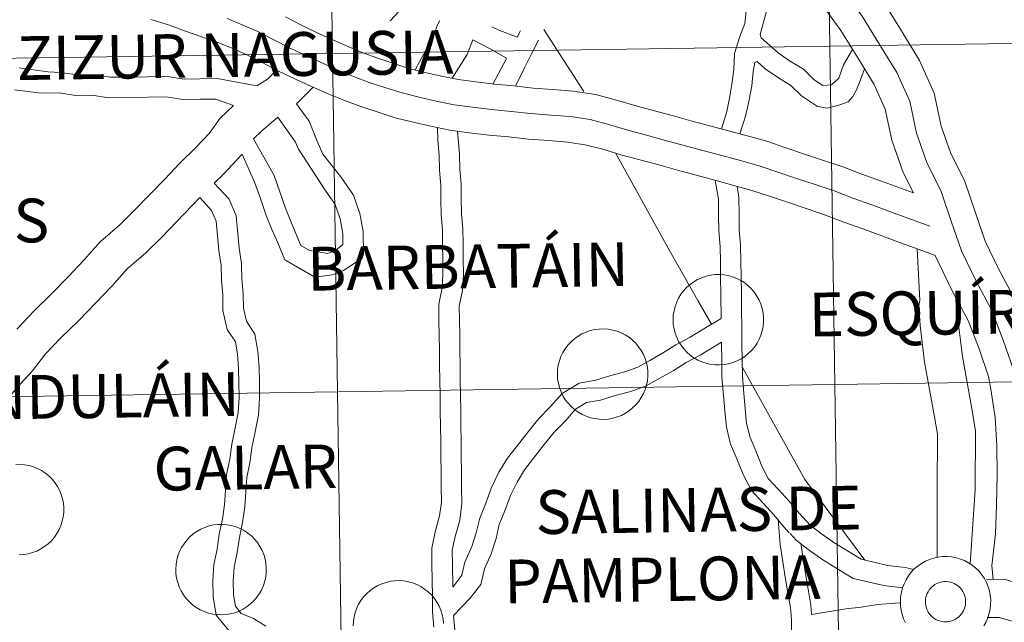
# Model space of a CAD drawing. Units: metres. Extents: x 599743 to 604241, y 4728757 to 4731793.
# Drawn here: x 600742 to 600823, y 4728937 to 4728987 of the extents above; entities that cross this region are included whole.
import ezdxf
from ezdxf.enums import TextEntityAlignment as Align

# ---------------------------------------------------------------- set-up
doc = ezdxf.new("R2010")
doc.units = ezdxf.units.M
doc.header["$MEASUREMENT"] = 0
doc.layers.add('Level 63', color=7, linetype='Continuous', lineweight=0)
doc.styles.add('Arial', font='ARIAL.TTF', dxfattribs={"height": 0.2})

msp = doc.modelspace()

# ---------------------------------------------------------------- linework, layer by layer
at = {"layer": 'Level 63', "linetype": 'Continuous', "lineweight": 0}
for points in [[(600849.17, 4729013.35, -0.24), (600849.59, 4728985.49, -0.24), (600808.61, 4728984.88, -0.24), (600808.19, 4729012.74, -0.24), (600849.17, 4729013.35, -0.24)], [(600808.19, 4729012.74, -0.24), (600808.61, 4728984.88, -0.24), (600767.62, 4728984.27, -0.24), (600767.21, 4729012.13, -0.24), (600808.19, 4729012.74, -0.24)], [(600767.21, 4729012.13, -0.24), (600767.62, 4728984.27, -0.24), (600726.64, 4728983.67, -0.24), (600726.23, 4729011.53, -0.24), (600767.21, 4729012.13, -0.24)], [(600849.59, 4728985.49, -0.24), (600850, 4728957.63, -0.24), (600809.02, 4728957.02, -0.24), (600808.61, 4728984.88, -0.24), (600849.59, 4728985.49, -0.24)], [(600808.61, 4728984.88, -0.24), (600809.02, 4728957.02, -0.24), (600768.04, 4728956.41, -0.24), (600767.62, 4728984.27, -0.24), (600808.61, 4728984.88, -0.24)], [(600767.62, 4728984.27, -0.24), (600768.04, 4728956.41, -0.24), (600727.05, 4728955.81, -0.24), (600726.64, 4728983.67, -0.24), (600767.62, 4728984.27, -0.24)], [(600795.71, 4728962.72, 0.01), (600795.77, 4728963.09, 0.01), (600795.86, 4728963.45, 0.01), (600795.99, 4728963.79, 0.01), (600796.15, 4728964.13, 0.01), (600796.34, 4728964.45, 0.01), (600796.56, 4728964.75, 0.01), (600796.81, 4728965.02, 0.01), (600797.09, 4728965.26, 0.01), (600797.39, 4728965.48, 0.01), (600797.71, 4728965.67, 0.01), (600798.05, 4728965.82, 0.01), (600798.41, 4728965.94, 0.01), (600798.77, 4728966.02, 0.01), (600799.14, 4728966.07, 0.01), (600799.51, 4728966.08, 0.01), (600799.88, 4728966.05, 0.01), (600800.24, 4728965.99, 0.01), (600800.6, 4728965.89, 0.01), (600800.95, 4728965.76, 0.01), (600801.28, 4728965.59, 0.01), (600801.59, 4728965.39, 0.01), (600801.88, 4728965.15, 0.01), (600802.15, 4728964.9, 0.01), (600802.39, 4728964.61, 0.01), (600802.6, 4728964.31, 0.01), (600802.78, 4728963.98, 0.01), (600802.92, 4728963.64, 0.01), (600803.03, 4728963.28, 0.01), (600803.11, 4728962.92, 0.01), (600803.14, 4728962.55, 0.01), (600803.15, 4728962.18, 0.01), (600803.11, 4728961.81, 0.01), (600803.04, 4728961.44, 0.01), (600802.93, 4728961.09, 0.01), (600802.78, 4728960.75, 0.01), (600802.61, 4728960.42, 0.01), (600802.4, 4728960.11, 0.01), (600802.16, 4728959.83, 0.01), (600801.89, 4728959.57, 0.01), (600801.61, 4728959.33, 0.01), (600801.29, 4728959.13, 0.01), (600800.96, 4728958.96, 0.01), (600800.62, 4728958.83, 0.01), (600800.26, 4728958.72, 0.01), (600799.89, 4728958.66, 0.01), (600799.52, 4728958.63, 0.01), (600799.15, 4728958.64, 0.01), (600798.78, 4728958.68, 0.01), (600798.42, 4728958.77, 0.01), (600798.07, 4728958.88, 0.01), (600797.73, 4728959.03, 0.01), (600797.41, 4728959.22, 0.01), (600797.11, 4728959.44, 0.01), (600796.83, 4728959.68, 0.01), (600796.57, 4728959.95, 0.01), (600796.35, 4728960.25, 0.01), (600796.15, 4728960.57, 0.01), (600795.99, 4728960.9, 0.01), (600795.86, 4728961.25, 0.01), (600795.77, 4728961.61, 0.01), (600795.71, 4728961.98, 0.01), (600795.7, 4728962.35, 0.01), (600795.71, 4728962.72, 0.01)], [(600786.18, 4728958.24, 0.01), (600786.23, 4728958.61, 0.01), (600786.33, 4728958.97, 0.01), (600786.45, 4728959.32, 0.01), (600786.61, 4728959.65, 0.01), (600786.81, 4728959.97, 0.01), (600787.03, 4728960.27, 0.01), (600787.28, 4728960.54, 0.01), (600787.56, 4728960.79, 0.01), (600787.86, 4728961, 0.01), (600788.18, 4728961.19, 0.01), (600788.52, 4728961.34, 0.01), (600788.87, 4728961.46, 0.01), (600789.23, 4728961.55, 0.01), (600789.6, 4728961.59, 0.01), (600789.97, 4728961.6, 0.01), (600790.34, 4728961.58, 0.01), (600790.71, 4728961.51, 0.01), (600791.07, 4728961.41, 0.01), (600791.41, 4728961.28, 0.01), (600791.75, 4728961.11, 0.01), (600792.06, 4728960.91, 0.01), (600792.35, 4728960.68, 0.01), (600792.61, 4728960.42, 0.01), (600792.85, 4728960.13, 0.01), (600793.07, 4728959.83, 0.01), (600793.24, 4728959.5, 0.01), (600793.39, 4728959.16, 0.01), (600793.5, 4728958.81, 0.01), (600793.57, 4728958.44, 0.01), (600793.61, 4728958.07, 0.01), (600793.61, 4728957.7, 0.01), (600793.57, 4728957.33, 0.01), (600793.5, 4728956.97, 0.01), (600793.39, 4728956.61, 0.01), (600793.25, 4728956.27, 0.01), (600793.07, 4728955.94, 0.01), (600792.86, 4728955.63, 0.01), (600792.63, 4728955.35, 0.01), (600792.36, 4728955.09, 0.01), (600792.07, 4728954.86, 0.01), (600791.76, 4728954.65, 0.01), (600791.43, 4728954.48, 0.01), (600791.08, 4728954.35, 0.01), (600790.73, 4728954.25, 0.01), (600790.36, 4728954.18, 0.01), (600789.99, 4728954.15, 0.01), (600789.62, 4728954.16, 0.01), (600789.25, 4728954.21, 0.01), (600788.89, 4728954.29, 0.01), (600788.53, 4728954.41, 0.01), (600788.2, 4728954.56, 0.01), (600787.87, 4728954.74, 0.01), (600787.57, 4728954.96, 0.01), (600787.29, 4728955.2, 0.01), (600787.04, 4728955.48, 0.01), (600786.81, 4728955.77, 0.01), (600786.62, 4728956.09, 0.01), (600786.46, 4728956.42, 0.01), (600786.33, 4728956.77, 0.01), (600786.24, 4728957.13, 0.01), (600786.18, 4728957.5, 0.01), (600786.16, 4728957.87, 0.01), (600786.18, 4728958.24, 0.01)], [(600850, 4728957.63, -0.24), (600850.41, 4728929.77, -0.24), (600809.43, 4728929.16, -0.24), (600809.02, 4728957.02, -0.24), (600850, 4728957.63, -0.24)], [(600768.04, 4728956.41, -0.24), (600768.45, 4728928.55, -0.24), (600727.47, 4728927.94, -0.24), (600727.05, 4728955.81, -0.24), (600768.04, 4728956.41, -0.24)], [(600809.02, 4728957.02, -0.24), (600809.43, 4728929.16, -0.24), (600768.45, 4728928.55, -0.24), (600768.04, 4728956.41, -0.24), (600809.02, 4728957.02, -0.24)], [(600754.72, 4728941.82, 0.01), (600754.74, 4728942.19, 0.01), (600754.8, 4728942.55, 0.01), (600754.89, 4728942.91, 0.01), (600755.03, 4728943.26, 0.01), (600755.19, 4728943.59, 0.01), (600755.39, 4728943.91, 0.01), (600755.61, 4728944.2, 0.01), (600755.87, 4728944.47, 0.01), (600756.15, 4728944.72, 0.01), (600756.45, 4728944.93, 0.01), (600756.78, 4728945.11, 0.01), (600757.12, 4728945.26, 0.01), (600757.47, 4728945.38, 0.01), (600757.83, 4728945.46, 0.01), (600758.2, 4728945.5, 0.01), (600758.57, 4728945.5, 0.01), (600758.95, 4728945.47, 0.01), (600759.31, 4728945.4, 0.01), (600759.67, 4728945.3, 0.01), (600760.01, 4728945.16, 0.01), (600760.34, 4728944.99, 0.01), (600760.65, 4728944.78, 0.01), (600760.94, 4728944.55, 0.01), (600761.2, 4728944.29, 0.01), (600761.44, 4728944, 0.01), (600761.64, 4728943.69, 0.01), (600761.82, 4728943.36, 0.01), (600761.96, 4728943.02, 0.01), (600762.07, 4728942.66, 0.01), (600762.13, 4728942.3, 0.01), (600762.17, 4728941.93, 0.01), (600762.16, 4728941.55, 0.01), (600762.12, 4728941.19, 0.01), (600762.05, 4728940.82, 0.01), (600761.93, 4728940.47, 0.01), (600761.79, 4728940.13, 0.01), (600761.6, 4728939.8, 0.01), (600761.39, 4728939.5, 0.01), (600761.15, 4728939.22, 0.01), (600760.88, 4728938.96, 0.01), (600760.59, 4728938.73, 0.01), (600760.27, 4728938.53, 0.01), (600759.94, 4728938.37, 0.01), (600759.59, 4728938.23, 0.01), (600759.23, 4728938.14, 0.01), (600758.87, 4728938.08, 0.01), (600758.5, 4728938.05, 0.01), (600758.13, 4728938.07, 0.01), (600757.76, 4728938.12, 0.01), (600757.4, 4728938.2, 0.01), (600757.05, 4728938.32, 0.01), (600756.71, 4728938.48, 0.01), (600756.39, 4728938.67, 0.01), (600756.09, 4728938.89, 0.01), (600755.81, 4728939.14, 0.01), (600755.56, 4728939.41, 0.01), (600755.34, 4728939.71, 0.01), (600755.15, 4728940.03, 0.01), (600754.99, 4728940.37, 0.01), (600754.87, 4728940.72, 0.01), (600754.78, 4728941.08, 0.01), (600754.73, 4728941.45, 0.01), (600754.72, 4728941.82, 0.01)], [(600816.53, 4728939.5, 0.01), (600816.57, 4728939.66, 0.01), (600816.63, 4728939.81, 0.01), (600816.7, 4728939.96, 0.01), (600816.79, 4728940.1, 0.01), (600816.9, 4728940.23, 0.01), (600817.01, 4728940.35, 0.01), (600817.14, 4728940.45, 0.01), (600817.27, 4728940.55, 0.01), (600817.42, 4728940.63, 0.01), (600817.57, 4728940.69, 0.01), (600817.73, 4728940.74, 0.01), (600817.89, 4728940.77, 0.01), (600818.06, 4728940.79, 0.01), (600818.22, 4728940.79, 0.01), (600818.39, 4728940.78, 0.01), (600818.55, 4728940.74, 0.01), (600818.71, 4728940.7, 0.01), (600818.86, 4728940.63, 0.01), (600819, 4728940.55, 0.01), (600819.14, 4728940.46, 0.01), (600819.27, 4728940.35, 0.01), (600819.38, 4728940.24, 0.01), (600819.49, 4728940.11, 0.01), (600819.58, 4728939.97, 0.01), (600819.65, 4728939.82, 0.01), (600819.71, 4728939.67, 0.01), (600819.76, 4728939.51, 0.01), (600819.79, 4728939.35, 0.01), (600819.8, 4728939.18, 0.01), (600819.8, 4728939.02, 0.01), (600819.78, 4728938.85, 0.01), (600819.74, 4728938.69, 0.01), (600819.69, 4728938.53, 0.01), (600819.62, 4728938.38, 0.01), (600819.54, 4728938.24, 0.01), (600819.44, 4728938.1, 0.01), (600819.33, 4728937.98, 0.01), (600819.21, 4728937.87, 0.01), (600819.08, 4728937.77, 0.01), (600818.94, 4728937.68, 0.01), (600818.79, 4728937.61, 0.01), (600818.64, 4728937.55, 0.01), (600818.48, 4728937.51, 0.01), (600818.31, 4728937.48, 0.01), (600818.15, 4728937.48, 0.01), (600817.98, 4728937.48, 0.01), (600817.82, 4728937.51, 0.01), (600817.66, 4728937.55, 0.01), (600817.5, 4728937.6, 0.01), (600817.35, 4728937.67, 0.01), (600817.21, 4728937.76, 0.01), (600817.08, 4728937.86, 0.01), (600816.96, 4728937.97, 0.01), (600816.85, 4728938.1, 0.01), (600816.75, 4728938.23, 0.01), (600816.67, 4728938.37, 0.01), (600816.6, 4728938.52, 0.01), (600816.55, 4728938.68, 0.01), (600816.51, 4728938.84, 0.01), (600816.49, 4728939.01, 0.01), (600816.49, 4728939.17, 0.01), (600816.5, 4728939.34, 0.01), (600816.53, 4728939.5, 0.01)], [(600816.53, 4728939.5, 0.01), (600816.57, 4728939.66, 0.01), (600816.63, 4728939.81, 0.01), (600816.7, 4728939.96, 0.01), (600816.79, 4728940.1, 0.01), (600816.9, 4728940.23, 0.01), (600817.01, 4728940.35, 0.01), (600817.14, 4728940.45, 0.01), (600817.27, 4728940.55, 0.01), (600817.42, 4728940.63, 0.01), (600817.57, 4728940.69, 0.01), (600817.73, 4728940.74, 0.01), (600817.89, 4728940.77, 0.01), (600818.06, 4728940.79, 0.01), (600818.22, 4728940.79, 0.01), (600818.39, 4728940.78, 0.01), (600818.55, 4728940.74, 0.01), (600818.71, 4728940.7, 0.01), (600818.86, 4728940.63, 0.01), (600819, 4728940.55, 0.01), (600819.14, 4728940.46, 0.01), (600819.27, 4728940.35, 0.01), (600819.38, 4728940.24, 0.01), (600819.49, 4728940.11, 0.01), (600819.58, 4728939.97, 0.01), (600819.65, 4728939.82, 0.01), (600819.71, 4728939.67, 0.01), (600819.76, 4728939.51, 0.01), (600819.79, 4728939.35, 0.01), (600819.8, 4728939.18, 0.01), (600819.8, 4728939.02, 0.01), (600819.78, 4728938.85, 0.01), (600819.74, 4728938.69, 0.01), (600819.69, 4728938.53, 0.01), (600819.62, 4728938.38, 0.01), (600819.54, 4728938.24, 0.01), (600819.44, 4728938.1, 0.01), (600819.33, 4728937.98, 0.01), (600819.21, 4728937.87, 0.01), (600819.08, 4728937.77, 0.01), (600818.94, 4728937.68, 0.01), (600818.79, 4728937.61, 0.01), (600818.64, 4728937.55, 0.01), (600818.48, 4728937.51, 0.01), (600818.31, 4728937.48, 0.01), (600818.15, 4728937.48, 0.01), (600817.98, 4728937.48, 0.01), (600817.82, 4728937.51, 0.01), (600817.66, 4728937.55, 0.01), (600817.5, 4728937.6, 0.01), (600817.35, 4728937.67, 0.01), (600817.21, 4728937.76, 0.01), (600817.08, 4728937.86, 0.01), (600816.96, 4728937.97, 0.01), (600816.85, 4728938.1, 0.01), (600816.75, 4728938.23, 0.01), (600816.67, 4728938.37, 0.01), (600816.6, 4728938.52, 0.01), (600816.55, 4728938.68, 0.01), (600816.51, 4728938.84, 0.01), (600816.49, 4728939.01, 0.01), (600816.49, 4728939.17, 0.01), (600816.5, 4728939.34, 0.01), (600816.53, 4728939.5, 0.01)]]:
    msp.add_polyline3d(points, close=True, dxfattribs=at)
for points in [[(600796.5, 4729000.68, 0.01), (600800.19, 4728999.49, 0.01), (600801.65, 4728998.82, 0.01), (600804.05, 4728997.11, 0.01), (600806.06, 4728995.46, 0.01), (600808.27, 4728993.86, 0.01), (600809.33, 4728992.82, 0.01), (600811.35, 4728990.82, 0.01), (600813.02, 4728988.53, 0.01), (600814.5, 4728986.14, 0.01), (600816.01, 4728983.7, 0.01), (600817.21, 4728981.01, 0.01), (600817.79, 4728978.3, 0.01), (600818.55, 4728976.13, 0.01), (600819.73, 4728973.73, 0.01), (600820.6, 4728971.16, 0.01), (600821.41, 4728968.84, 0.01), (600822.51, 4728966.54, 0.01), (600823.84, 4728964.06, 0.01), (600824.37, 4728962.68, 0.01)], [(600795.84, 4728998.67, 0.01), (600798.34, 4728997.86, 0.01), (600800.63, 4728996.95, 0.01), (600802.76, 4728995.43, 0.01), (600804.77, 4728993.79, 0.01), (600806.9, 4728992.24, 0.01), (600807.85, 4728991.31, 0.01), (600809.75, 4728989.44, 0.01), (600811.27, 4728987.35, 0.01), (600812.7, 4728985.03, 0.01), (600814.14, 4728982.71, 0.01), (600815.19, 4728980.35, 0.01), (600815.75, 4728977.73, 0.01), (600816.61, 4728975.31, 0.01), (600817.78, 4728972.92, 0.01), (600818.6, 4728970.48, 0.01), (600819.45, 4728968.03, 0.01), (600820.63, 4728965.59, 0.01), (600821.92, 4728963.18, 0.01), (600822.89, 4728960.67, 0.01), (600823.74, 4728958.22, 0.01)], [(600788.53, 4728994.61, 0.01), (600789.24, 4728995.79, 0.01), (600790.4, 4728996.89, 0.01), (600792.03, 4728997.15, 0.01), (600793.48, 4728997.05, 0.01), (600794.81, 4728996.55, 0.01), (600796.37, 4728995.99, 0.01), (600797.04, 4728995.6, 0.01), (600798.34, 4728995.09, 0.01), (600799.53, 4728994.56, 0.01), (600800.72, 4728993.91, 0.01), (600801.79, 4728993.2, 0.01), (600802.69, 4728991.71, 0.01), (600803.01, 4728990.38, 0.01), (600803.31, 4728989.11, 0.01), (600803.4, 4728987.76, 0.01), (600802.86, 4728985.85, 0.01), (600802.95, 4728985.57, 0.01)], [(600795.19, 4728996.67, 0.01), (600797.63, 4728995.87, 0.01), (600799.62, 4728995.09, 0.01), (600801.48, 4728993.75, 0.01), (600803.48, 4728992.12, 0.01), (600805.53, 4728990.62, 0.01), (600806.37, 4728989.81, 0.01), (600808.14, 4728988.06, 0.01), (600809.51, 4728986.17, 0.01), (600810.91, 4728983.92, 0.01), (600812.27, 4728981.72, 0.01), (600813.18, 4728979.69, 0.01), (600813.72, 4728977.15, 0.01), (600814.66, 4728974.49, 0.01), (600815.49, 4728972.8, 0.01)], [(600789.97, 4728993.73, 0.01), (600790.57, 4728994.72, 0.01), (600791.27, 4728995.39, 0.01), (600792.09, 4728995.43, 0.01), (600793.01, 4728995.42, 0.01), (600794.11, 4728995.01, 0.01), (600795.28, 4728994.59, 0.01), (600796.47, 4728994.01, 0.01), (600797.47, 4728993.62, 0.01), (600798.77, 4728993.03, 0.01), (600799.84, 4728992.43, 0.01), (600800.64, 4728991.84, 0.01), (600801.11, 4728991.06, 0.01), (600801.36, 4728989.99, 0.01), (600801.63, 4728988.85, 0.01), (600801.71, 4728987.78, 0.01), (600801.61, 4728986.76, 0.01), (600801.18, 4728985.69, 0.01), (600800.75, 4728984.27, 0.01), (600800.7, 4728982.94, 0.01), (600800.53, 4728981.77, 0.01), (600800.34, 4728980.59, 0.01), (600800.12, 4728979.5, 0.01), (600799.67, 4728978.07, 0.01)], [(600772.39, 4728986.96, 0.01), (600776.47, 4728991.4, 0.01)], [(600752.65, 4728987.09, 0.01), (600754.1, 4728986.63, 0.01), (600755.5, 4728986.12, 0.01), (600756.87, 4728985.65, 0.01), (600758.19, 4728985.19, 0.01), (600759.36, 4728984.71, 0.01), (600760.57, 4728984.17, 0.01), (600761.84, 4728983.53, 0.01), (600763.19, 4728982.83, 0.01), (600764.64, 4728982.14, 0.01), (600766.13, 4728981.46, 0.01), (600767.32, 4728980.94, 0.01), (600768.57, 4728980.43, 0.01), (600769.95, 4728979.91, 0.01), (600771.38, 4728979.44, 0.01), (600772.78, 4728978.99, 0.01), (600774.27, 4728978.62, 0.01), (600775.74, 4728978.29, 0.01), (600777.3, 4728977.97, 0.01), (600778.9, 4728977.76, 0.01), (600780.51, 4728977.56, 0.01), (600782.15, 4728977.41, 0.01), (600783.78, 4728977.23, 0.01), (600785.45, 4728977.11, 0.01), (600786.99, 4728976.99, 0.01), (600788.45, 4728976.77, 0.01), (600789.9, 4728976.39, 0.01), (600791.39, 4728975.94, 0.01), (600792.96, 4728975.52, 0.01), (600794.51, 4728975.1, 0.01), (600796.05, 4728974.68, 0.01), (600797.6, 4728974.26, 0.01), (600799.14, 4728973.84, 0.01), (600800.69, 4728973.42, 0.01), (600802.17, 4728973.01, 0.01), (600803.64, 4728972.52, 0.01), (600805.19, 4728972, 0.01), (600806.74, 4728971.48, 0.01), (600808.25, 4728970.98, 0.01), (600809.77, 4728970.4, 0.01), (600811.33, 4728969.83, 0.01), (600812.88, 4728969.26, 0.01), (600814.43, 4728968.69, 0.01), (600815.98, 4728968.13, 0.01), (600817.3, 4728967.64, 0.01)], [(600758.94, 4728987.17, 0.01), (600760.19, 4728986.65, 0.01), (600761.47, 4728986.08, 0.01), (600762.8, 4728985.41, 0.01), (600764.13, 4728984.72, 0.01), (600765.54, 4728984.05, 0.01), (600766.99, 4728983.39, 0.01), (600768.15, 4728982.89, 0.01), (600769.35, 4728982.39, 0.01), (600770.65, 4728981.89, 0.01), (600772.03, 4728981.45, 0.01), (600773.36, 4728981.03, 0.01), (600774.76, 4728980.68, 0.01), (600776.18, 4728980.35, 0.01), (600777.65, 4728980.06, 0.01), (600779.17, 4728979.86, 0.01), (600780.74, 4728979.66, 0.01), (600782.35, 4728979.51, 0.01), (600783.97, 4728979.33, 0.01), (600785.61, 4728979.21, 0.01), (600787.23, 4728979.09, 0.01), (600788.87, 4728978.84, 0.01), (600790.47, 4728978.42, 0.01), (600791.97, 4728977.97, 0.01), (600793.51, 4728977.55, 0.01), (600795.06, 4728977.13, 0.01), (600796.61, 4728976.71, 0.01), (600798.15, 4728976.29, 0.01), (600799.7, 4728975.87, 0.01), (600801.25, 4728975.46, 0.01), (600802.79, 4728975.04, 0.01), (600804.31, 4728974.52, 0.01), (600805.86, 4728974, 0.01), (600807.41, 4728973.48, 0.01), (600808.96, 4728972.96, 0.01), (600810.51, 4728972.37, 0.01), (600812.06, 4728971.81, 0.01), (600813.61, 4728971.24, 0.01), (600816.84, 4728970.06, 0.01)], [(600763.76, 4728987.29, 0.01), (600765.07, 4728986.61, 0.01), (600766.43, 4728985.97, 0.01), (600767.85, 4728985.32, 0.01), (600768.97, 4728984.83, 0.01), (600770.13, 4728984.35, 0.01), (600771.36, 4728983.89, 0.01), (600772.68, 4728983.46, 0.01), (600773.93, 4728983.06, 0.01), (600775.25, 4728982.73, 0.01), (600776.62, 4728982.42, 0.01), (600778, 4728982.14, 0.01), (600779.44, 4728981.95, 0.01), (600780.97, 4728981.76, 0.01), (600782.57, 4728981.61, 0.01), (600784.17, 4728981.43, 0.01), (600785.77, 4728981.31, 0.01), (600787.47, 4728981.18, 0.01), (600789.3, 4728980.91, 0.01), (600791.03, 4728980.45, 0.01), (600792.54, 4728980, 0.01), (600794.06, 4728979.59, 0.01), (600795.61, 4728979.17, 0.01), (600797.16, 4728978.75, 0.01), (600798.71, 4728978.33, 0.01), (600800.25, 4728977.91, 0.01), (600801.8, 4728977.49, 0.01), (600803.41, 4728977.06, 0.01), (600804.99, 4728976.52, 0.01), (600806.53, 4728976, 0.01), (600808.08, 4728975.48, 0.01), (600809.67, 4728974.95, 0.01), (600811.25, 4728974.35, 0.01), (600812.78, 4728973.79, 0.01), (600815.49, 4728972.8, 0.01)], [(600776.47, 4728987, 0.01), (600776.31, 4728986.69, 0.01), (600775.88, 4728985.57, 0.01), (600774.43, 4728982.93, 0.01)], [(600782.85, 4728985.64, 0.01), (600781.27, 4728986.23, 0.01), (600780.75, 4728986.49, 0.01)], [(600783.11, 4728986.16, 0.01), (600782.85, 4728985.64, 0.01)], [(600785.05, 4728986.25, 0.01), (600788.33, 4728981.16, 0.01)], [(600802.95, 4728985.57, 0.01), (600804.34, 4728984.35, 0.01), (600805.29, 4728983.67, 0.01), (600806.43, 4728982.99, 0.01), (600807.33, 4728982.11, 0.01), (600808.03, 4728981.65, 0.01), (600808.74, 4728981.7, 0.01), (600809.35, 4728982.25, 0.01), (600809.73, 4728983.36, 0.01), (600810.48, 4728984.61, 0.01)], [(600779.18, 4728985.41, 0.01), (600778.72, 4728984.21, 0.01), (600777.48, 4728982.24, 0.01)], [(600781.97, 4728983.89, 0.01), (600780.56, 4728984.7, 0.01), (600779.18, 4728985.41, 0.01)], [(600784.61, 4728985.39, 0.01), (600783.98, 4728984.14, 0.01), (600783.46, 4728983.1, 0.01), (600782.71, 4728981.59, 0.01)], [(600781.97, 4728983.89, 0.01), (600781.97, 4728983.87, 0.01), (600780.85, 4728981.77, 0.01)], [(600761.38, 4728981.61, 0.01), (600758.11, 4728982.22, 0.01), (600756.7, 4728982.2, 0.01), (600755.41, 4728982.18, 0.01), (600754.05, 4728982.39, 0.01), (600752.39, 4728982.37, 0.01), (600750.59, 4728982.34, 0.01), (600749.3, 4728982.33, 0.01), (600747.94, 4728982.54, 0.01), (600746.58, 4728982.52, 0.01), (600745.22, 4728982.73, 0.01), (600744.18, 4728982.77, 0.01), (600741.82, 4728983.11, 0.01)], [(600802.62, 4728983.61, 0.01), (600802.42, 4728983.53, 0.01), (600802.29, 4728982.79, 0.01), (600802.19, 4728981.61, 0.01), (600801.93, 4728980.32, 0.01), (600801.67, 4728979.11, 0.01), (600801.19, 4728977.66, 0.01)], [(600802.62, 4728983.61, 0.01), (600803.28, 4728983.03, 0.01), (600804.37, 4728982.27, 0.01), (600805.39, 4728981.64, 0.01), (600806.27, 4728980.79, 0.01), (600807.59, 4728979.93, 0.01), (600808.4, 4728979.79, 0.01), (600809.43, 4728980.06, 0.01), (600810.11, 4728980.31, 0.01), (600810.5, 4728980.73, 0.01), (600810.81, 4728981.28, 0.01), (600811.06, 4728981.9, 0.01), (600811.46, 4728983.02, 0.01)], [(600763, 4728982.92, 0.01), (600762.27, 4728982.18, 0.01), (600761.38, 4728981.61, 0.01)], [(600766.02, 4728981.51, 0.01), (600764.67, 4728980.15, 0.01)], [(600759.46, 4728980.01, 0.01), (600758.02, 4728980.53, 0.01), (600756.72, 4728980.51, 0.01), (600755.29, 4728980.49, 0.01), (600753.93, 4728980.7, 0.01), (600752.42, 4728980.68, 0.01), (600750.61, 4728980.66, 0.01), (600749.18, 4728980.64, 0.01), (600747.82, 4728980.85, 0.01), (600746.46, 4728980.83, 0.01), (600745.1, 4728981.04, 0.01), (600743.61, 4728981.02, 0.01), (600741.42, 4728981.28, 0.01)], [(600759.46, 4728980.01, 0.01), (600758.36, 4728978.96, 0.01), (600757.45, 4728977.69, 0.01), (600756.36, 4728976.53, 0.01), (600755.02, 4728975.21, 0.01), (600753.8, 4728973.93, 0.01), (600752.54, 4728972.63, 0.01), (600751.32, 4728971.37, 0.01), (600750.1, 4728970.16, 0.01), (600748.5, 4728968.79, 0.01), (600747.14, 4728967.27, 0.01), (600745.85, 4728965.88, 0.01), (600744.48, 4728964.5, 0.01), (600743.03, 4728963.08, 0.01), (600741.61, 4728961.59, 0.01)], [(600760.17, 4728976, 0.01), (600761.21, 4728973.68, 0.01), (600761.69, 4728972.33, 0.01), (600762.16, 4728970.95, 0.01), (600762.64, 4728969.8, 0.01), (600763.11, 4728968.68, 0.01), (600763.69, 4728967.29, 0.01), (600766.18, 4728965.85, 0.01), (600767.63, 4728966.06, 0.01), (600768.52, 4728966.41, 0.01), (600770.07, 4728967.43, 0.01), (600770.18, 4728967.77, 0.01), (600770.16, 4728969.61, 0.01), (600769.89, 4728971.1, 0.01), (600769.36, 4728972.62, 0.01), (600768.32, 4728974.13, 0.01), (600766.82, 4728975.98, 0.01), (600766.37, 4728977.05, 0.01), (600765.69, 4728978.7, 0.01), (600764.67, 4728980.15, 0.01)], [(600761.12, 4728977.26, 0.01), (600762.81, 4728974.23, 0.01), (600763.28, 4728972.88, 0.01), (600763.74, 4728971.55, 0.01), (600764.2, 4728970.45, 0.01), (600764.67, 4728969.32, 0.01), (600765.03, 4728968.46, 0.01), (600765.72, 4728968.06, 0.01), (600767.23, 4728967.82, 0.01), (600767.9, 4728968.09, 0.01), (600768.48, 4728968.56, 0.01), (600768.47, 4728969.44, 0.01), (600768.25, 4728970.66, 0.01), (600767.84, 4728971.85, 0.01), (600767.03, 4728973.03, 0.01), (600764.82, 4728976.4, 0.01), (600764.57, 4728976.99, 0.01), (600763.12, 4728979.03, 0.01)], [(600763.12, 4728979.03, 0.01), (600761.81, 4728977.92, 0.01), (600761.12, 4728977.26, 0.01)], [(600776.28, 4728978.17, 0.01), (600776.3, 4728977.14, 0.01), (600776.41, 4728975.91, 0.01), (600776.43, 4728974.68, 0.01), (600776.54, 4728973.45, 0.01), (600776.55, 4728972.25, 0.01), (600776.57, 4728970.99, 0.01), (600776.68, 4728969.76, 0.01), (600776.7, 4728968.56, 0.01), (600776.71, 4728967.33, 0.01), (600776.73, 4728966.13, 0.01), (600776.66, 4728964.99, 0.01), (600776.38, 4728963.63, 0.01), (600776.4, 4728962.31, 0.01), (600776.42, 4728961.08, 0.01), (600776.43, 4728959.85, 0.01), (600776.45, 4728958.62, 0.01), (600776.47, 4728957.39, 0.01), (600776.49, 4728956.15, 0.01), (600776.5, 4728954.83, 0.01), (600776.52, 4728953.6, 0.01), (600776.54, 4728952.37, 0.01), (600776.55, 4728951.14, 0.01), (600776.57, 4728949.81, 0.01), (600776.59, 4728948.58, 0.01), (600776.6, 4728947.32, 0.01), (600776.45, 4728946.2, 0.01), (600776.09, 4728944.9, 0.01), (600775.8, 4728943.55, 0.01), (600775.82, 4728942.23, 0.01), (600775.84, 4728940.9, 0.01), (600775.86, 4728939.57, 0.01), (600775.87, 4728938.31, 0.01), (600775.99, 4728937.05, 0.01)], [(600777.93, 4728977.89, 0.01), (600778.1, 4728976, 0.01), (600778.11, 4728974.77, 0.01), (600778.22, 4728973.54, 0.01), (600778.24, 4728972.28, 0.01), (600778.26, 4728971.08, 0.01), (600778.37, 4728969.85, 0.01), (600778.39, 4728968.59, 0.01), (600778.4, 4728967.35, 0.01), (600778.42, 4728966.09, 0.01), (600778.33, 4728964.77, 0.01), (600778.07, 4728963.47, 0.01), (600778.09, 4728962.33, 0.01), (600778.11, 4728961.1, 0.01), (600778.12, 4728959.87, 0.01), (600778.14, 4728958.64, 0.01), (600778.16, 4728957.41, 0.01), (600778.17, 4728956.18, 0.01), (600778.19, 4728954.85, 0.01), (600778.21, 4728953.62, 0.01), (600778.22, 4728952.39, 0.01), (600778.24, 4728951.16, 0.01), (600778.26, 4728949.83, 0.01), (600778.27, 4728948.6, 0.01), (600778.29, 4728947.21, 0.01), (600778.11, 4728945.86, 0.01), (600777.74, 4728944.5, 0.01), (600777.49, 4728943.38, 0.01), (600777.51, 4728942.25, 0.01), (600777.53, 4728940.34, 0.01)], [(600760.17, 4728976, 0.01), (600758.61, 4728974.33, 0.01), (600757.87, 4728973.61, 0.01)], [(600790.95, 4728976.11, 0.01), (600795.43, 4728968.01, 0.01), (600797.74, 4728963.94, 0.01), (600798.86, 4728961.99, 0.01)], [(600757.87, 4728973.61, 0.01), (600759.1, 4728972.29, 0.01), (600759.7, 4728970.9, 0.01), (600759.82, 4728969.44, 0.01), (600759.93, 4728968.25, 0.01), (600760.14, 4728966.98, 0.01), (600760.16, 4728965.72, 0.01), (600760.27, 4728964.49, 0.01), (600760.29, 4728963.32, 0.01), (600760.53, 4728962.23, 0.01), (600761.22, 4728961.18, 0.01), (600761.46, 4728959.74, 0.01), (600761.58, 4728958.45, 0.01), (600761.6, 4728957.18, 0.01), (600761.61, 4728955.92, 0.01), (600761.53, 4728954.51, 0.01), (600761.25, 4728953.12, 0.01), (600760.99, 4728951.82, 0.01), (600760.82, 4728950.58, 0.01), (600760.56, 4728949.37, 0.01), (600760.49, 4728948.21, 0.01), (600760.41, 4728946.94, 0.01), (600760.22, 4728945.65, 0.01), (600759.96, 4728944.41, 0.01), (600759.78, 4728943.18, 0.01), (600759.52, 4728941.97, 0.01), (600759.45, 4728940.84, 0.01), (600759.47, 4728939.7, 0.01), (600759.63, 4728938.76, 0.01), (600760.11, 4728938.16, 0.01), (600761.12, 4728937.76, 0.01), (600762.14, 4728937.13, 0.01)], [(600799.17, 4728973.83, 0.01), (600799.43, 4728972.28, 0.01), (600799.44, 4728970.97, 0.01), (600799.46, 4728969.67, 0.01), (600799.58, 4728968.4, 0.01), (600799.59, 4728967.16, 0.01), (600799.61, 4728965.89, 0.01), (600799.63, 4728964.42, 0.01), (600799.66, 4728962.46, 0.01)], [(600800.96, 4728973.35, 0.01), (600801.11, 4728972.43, 0.01), (600801.13, 4728971, 0.01), (600801.15, 4728969.76, 0.01), (600801.26, 4728968.49, 0.01), (600801.28, 4728967.18, 0.01), (600801.3, 4728965.91, 0.01), (600801.32, 4728964.44, 0.01), (600801.33, 4728963.17, 0.01), (600801.35, 4728961.7, 0.01), (600801.37, 4728960.43, 0.01), (600801.39, 4728959.05, 0.01), (600801.41, 4728957.71, 0.01), (600801.52, 4728956.28, 0.01), (600801.64, 4728955.01, 0.01), (600801.75, 4728953.8, 0.01), (600802.03, 4728952.66, 0.01), (600802.51, 4728951.55, 0.01), (600803, 4728950.31, 0.01), (600803.53, 4728949.28, 0.01), (600804.35, 4728948.4, 0.01), (600805.26, 4728947.41, 0.01), (600806.06, 4728946.45, 0.01), (600806.99, 4728945.45, 0.01), (600807.91, 4728944.73, 0.01), (600808.95, 4728944, 0.01), (600810.21, 4728943.24, 0.01), (600811.18, 4728942.64, 0.01), (600812.23, 4728942.39, 0.01), (600813.36, 4728942.13, 0.01), (600814.83, 4728941.95, 0.01), (600815.54, 4728941.78, 0.01)], [(600756.69, 4728972.41, 0.01), (600756.07, 4728971.76, 0.01), (600754.79, 4728970.45, 0.01), (600753.55, 4728969.17, 0.01), (600752.23, 4728967.85, 0.01), (600750.7, 4728966.54, 0.01), (600749.46, 4728965.16, 0.01), (600748.11, 4728963.71, 0.01), (600746.69, 4728962.27, 0.01), (600745.27, 4728960.88, 0.01), (600743.99, 4728959.54, 0.01), (600742.91, 4728958.16, 0.01), (600741.59, 4728956.73, 0.01), (600740.42, 4728955.27, 0.01), (600739.34, 4728953.67, 0.01), (600738.12, 4728952.08, 0.01), (600736.78, 4728950.5, 0.01), (600735.53, 4728948.97, 0.01), (600733.9, 4728946.94, 0.01)], [(600756.69, 4728972.41, 0.01), (600757.66, 4728971.35, 0.01), (600758.04, 4728970.48, 0.01), (600758.14, 4728969.29, 0.01), (600758.25, 4728968.03, 0.01), (600758.45, 4728966.83, 0.01), (600758.47, 4728965.63, 0.01), (600758.58, 4728964.4, 0.01), (600758.6, 4728963.12, 0.01), (600758.95, 4728961.56, 0.01), (600759.62, 4728960.55, 0.01), (600759.79, 4728959.53, 0.01), (600759.89, 4728958.36, 0.01), (600759.91, 4728957.16, 0.01), (600759.93, 4728955.96, 0.01), (600759.85, 4728954.72, 0.01), (600759.6, 4728953.45, 0.01), (600759.33, 4728952.1, 0.01), (600759.16, 4728950.87, 0.01), (600758.88, 4728949.61, 0.01), (600758.8, 4728948.31, 0.01), (600758.72, 4728947.11, 0.01), (600758.56, 4728945.94, 0.01), (600758.29, 4728944.71, 0.01), (600758.12, 4728943.47, 0.01), (600757.85, 4728942.21, 0.01), (600757.76, 4728940.88, 0.01), (600757.78, 4728939.55, 0.01), (600758.03, 4728938.03, 0.01), (600759.08, 4728936.76, 0.01)], [(600815.8, 4728968.19, 0.01), (600816.03, 4728963.95, 0.01), (600815.93, 4728963.51, 0.01), (600816.05, 4728961.87, 0.01), (600816.42, 4728958.87, 0.01), (600817.24, 4728954.36, 0.01), (600817.47, 4728952.93, 0.01), (600817.44, 4728948.4, 0.01), (600817.44, 4728942.78, 0.01)], [(600817.3, 4728967.64, 0.01), (600818.75, 4728964.63, 0.01), (600820, 4728962.29, 0.01), (600820.91, 4728959.95, 0.01), (600821.69, 4728957.69, 0.01), (600821.88, 4728956.65, 0.01), (600822.24, 4728954.3, 0.01), (600822.36, 4728951.97, 0.01), (600822.39, 4728949.58, 0.01), (600822.34, 4728947.08, 0.01), (600822.26, 4728944.73, 0.01), (600821.95, 4728942.11, 0.01), (600822.07, 4728940.97, 0.01)], [(600819.04, 4728964.09, 0.01), (600819.17, 4728962.18, 0.01), (600819.53, 4728959.34, 0.01), (600820.33, 4728954.89, 0.01), (600820.61, 4728953.18, 0.01), (600820.57, 4728948.36, 0.01), (600820.17, 4728942.25, 0.01)], [(600777.53, 4728940.34, 0.01), (600778.29, 4728941.31, 0.01), (600778.54, 4728942.38, 0.01), (600779.12, 4728943.69, 0.01), (600779.47, 4728944.8, 0.01), (600779.76, 4728946.01, 0.01), (600780.25, 4728947.24, 0.01), (600780.73, 4728948.54, 0.01), (600781.34, 4728949.8, 0.01), (600782.06, 4728950.96, 0.01), (600782.86, 4728951.99, 0.01), (600783.63, 4728952.98, 0.01), (600784.62, 4728954.21, 0.01), (600785.6, 4728955.21, 0.01), (600786.54, 4728956.29, 0.01), (600787.95, 4728957.14, 0.01), (600789.32, 4728957.37, 0.01), (600790.55, 4728957.76, 0.01), (600791.71, 4728958.07, 0.01), (600792.78, 4728958.44, 0.01), (600793.78, 4728959.01, 0.01), (600794.83, 4728959.6, 0.01), (600795.91, 4728960.3, 0.01), (600797.09, 4728960.91, 0.01), (600798.23, 4728961.6, 0.01), (600799.66, 4728962.46, 0.01)], [(600777.6, 4728938.01, 0.01), (600778.93, 4728939.39, 0.01), (600779.85, 4728940.56, 0.01), (600780.15, 4728941.84, 0.01), (600780.7, 4728943.09, 0.01), (600781.1, 4728944.35, 0.01), (600781.37, 4728945.5, 0.01), (600781.83, 4728946.63, 0.01), (600782.29, 4728947.88, 0.01), (600782.83, 4728948.99, 0.01), (600783.45, 4728950, 0.01), (600784.19, 4728950.95, 0.01), (600784.95, 4728951.94, 0.01), (600785.89, 4728953.09, 0.01), (600786.84, 4728954.07, 0.01), (600787.64, 4728954.98, 0.01), (600788.55, 4728955.53, 0.01), (600789.72, 4728955.72, 0.01), (600791.03, 4728956.14, 0.01), (600792.21, 4728956.46, 0.01), (600793.48, 4728956.9, 0.01), (600794.61, 4728957.54, 0.01), (600795.7, 4728958.15, 0.01), (600796.76, 4728958.84, 0.01), (600797.91, 4728959.44, 0.01), (600799.68, 4728960.51, 0.01)], [(600799.68, 4728960.51, 0.01), (600799.7, 4728959.03, 0.01), (600799.72, 4728957.63, 0.01), (600799.84, 4728956.13, 0.01), (600799.96, 4728954.86, 0.01), (600800.08, 4728953.52, 0.01), (600800.42, 4728952.12, 0.01), (600800.95, 4728950.9, 0.01), (600801.47, 4728949.61, 0.01), (600802.14, 4728948.3, 0.01), (600803.11, 4728947.25, 0.01), (600803.99, 4728946.3, 0.01), (600804.78, 4728945.33, 0.01), (600805.27, 4728944.81, 0.01)], [(600801.4, 4728958.41, 0.01), (600806.55, 4728949.19, 0.01), (600811.5, 4728942.57, 0.01)], [(600741.52, 4728950.44, 0.01), (600741.89, 4728950.45, 0.01), (600742.26, 4728950.41, 0.01), (600742.63, 4728950.35, 0.01), (600742.98, 4728950.24, 0.01), (600743.33, 4728950.1, 0.01), (600743.65, 4728949.93, 0.01), (600743.97, 4728949.73, 0.01), (600744.25, 4728949.49, 0.01), (600744.52, 4728949.23, 0.01), (600744.75, 4728948.94, 0.01), (600744.96, 4728948.63, 0.01), (600745.13, 4728948.31, 0.01), (600745.27, 4728947.96, 0.01), (600745.38, 4728947.61, 0.01), (600745.45, 4728947.24, 0.01), (600745.48, 4728946.87, 0.01), (600745.48, 4728946.5, 0.01), (600745.44, 4728946.13, 0.01), (600745.36, 4728945.77, 0.01), (600745.25, 4728945.41, 0.01), (600745.1, 4728945.07, 0.01), (600744.92, 4728944.75, 0.01), (600744.71, 4728944.44, 0.01), (600744.46, 4728944.16, 0.01), (600744.2, 4728943.9, 0.01), (600743.9, 4728943.67, 0.01), (600743.59, 4728943.48, 0.01), (600743.26, 4728943.31, 0.01), (600742.91, 4728943.18, 0.01), (600742.55, 4728943.08, 0.01), (600742.18, 4728943.02, 0.01), (600741.81, 4728943, 0.01)], [(600804.34, 4728945.92, 0.01), (600804.51, 4728943.83, 0.01), (600804.73, 4728942.43, 0.01), (600804.94, 4728941.15, 0.01), (600805.16, 4728939.88, 0.01), (600805.36, 4728938.65, 0.01), (600805.45, 4728937.66, 0.01)], [(600805.34, 4728944.74, 0.01), (600805.84, 4728944.2, 0.01), (600806.9, 4728943.38, 0.01), (600808.03, 4728942.58, 0.01), (600809.33, 4728941.8, 0.01), (600810.53, 4728941.06, 0.01), (600811.84, 4728940.75, 0.01), (600813.07, 4728940.46, 0.01), (600814.61, 4728940.28, 0.01)], [(600806.21, 4728943.92, 0.01), (600806.4, 4728942.7, 0.01), (600806.61, 4728941.43, 0.01), (600806.82, 4728940.16, 0.01), (600807.04, 4728938.86, 0.01), (600807.11, 4728938.09, 0.01)], [(600814.85, 4728937.39, 0.01), (600814.69, 4728937.72, 0.01), (600814.57, 4728938.07, 0.01), (600814.48, 4728938.43, 0.01), (600814.43, 4728938.8, 0.01), (600814.42, 4728939.17, 0.01), (600814.42, 4728939.17, 0.01), (600814.44, 4728939.54, 0.01), (600814.5, 4728939.91, 0.01), (600814.59, 4728940.27, 0.01), (600814.72, 4728940.62, 0.01), (600814.89, 4728940.95, 0.01), (600815.09, 4728941.27, 0.01), (600815.31, 4728941.56, 0.01), (600815.57, 4728941.83, 0.01), (600815.85, 4728942.07, 0.01), (600816.15, 4728942.29, 0.01), (600816.48, 4728942.47, 0.01), (600816.82, 4728942.62, 0.01), (600817.17, 4728942.73, 0.01), (600817.53, 4728942.81, 0.01), (600817.9, 4728942.85, 0.01), (600818.27, 4728942.86, 0.01), (600818.65, 4728942.83, 0.01), (600819.01, 4728942.76, 0.01), (600819.37, 4728942.65, 0.01), (600819.71, 4728942.52, 0.01), (600820.04, 4728942.34, 0.01), (600820.35, 4728942.14, 0.01), (600820.64, 4728941.9, 0.01), (600820.9, 4728941.64, 0.01), (600821.14, 4728941.35, 0.01), (600821.34, 4728941.05, 0.01), (600821.52, 4728940.72, 0.01), (600821.66, 4728940.37, 0.01), (600821.76, 4728940.02, 0.01), (600821.83, 4728939.65, 0.01), (600821.87, 4728939.28, 0.01), (600821.86, 4728938.91, 0.01), (600821.82, 4728938.54, 0.01), (600821.75, 4728938.18, 0.01), (600821.63, 4728937.82, 0.01), (600821.48, 4728937.48, 0.01), (600821.3, 4728937.16, 0.01)], [(600814.85, 4728937.39, 0.01), (600814.69, 4728937.72, 0.01), (600814.57, 4728938.07, 0.01), (600814.48, 4728938.43, 0.01), (600814.43, 4728938.8, 0.01), (600814.42, 4728939.17, 0.01), (600814.42, 4728939.17, 0.01), (600814.44, 4728939.54, 0.01), (600814.5, 4728939.91, 0.01), (600814.59, 4728940.27, 0.01), (600814.72, 4728940.62, 0.01), (600814.89, 4728940.95, 0.01), (600815.09, 4728941.27, 0.01), (600815.31, 4728941.56, 0.01), (600815.57, 4728941.83, 0.01), (600815.85, 4728942.07, 0.01), (600816.15, 4728942.29, 0.01), (600816.48, 4728942.47, 0.01), (600816.82, 4728942.62, 0.01), (600817.17, 4728942.73, 0.01), (600817.53, 4728942.81, 0.01), (600817.9, 4728942.85, 0.01), (600818.27, 4728942.86, 0.01), (600818.65, 4728942.83, 0.01), (600819.01, 4728942.76, 0.01), (600819.37, 4728942.65, 0.01), (600819.71, 4728942.52, 0.01), (600820.04, 4728942.34, 0.01), (600820.35, 4728942.14, 0.01), (600820.64, 4728941.9, 0.01), (600820.9, 4728941.64, 0.01), (600821.14, 4728941.35, 0.01), (600821.34, 4728941.05, 0.01), (600821.52, 4728940.72, 0.01), (600821.66, 4728940.37, 0.01), (600821.76, 4728940.02, 0.01), (600821.83, 4728939.65, 0.01), (600821.87, 4728939.28, 0.01), (600821.86, 4728938.91, 0.01), (600821.82, 4728938.54, 0.01), (600821.75, 4728938.18, 0.01), (600821.63, 4728937.82, 0.01), (600821.48, 4728937.48, 0.01), (600821.3, 4728937.16, 0.01)], [(600769.33, 4728937.14, 0.01), (600769.35, 4728937.51, 0.01), (600769.35, 4728937.51, 0.01), (600769.4, 4728937.88, 0.01), (600769.49, 4728938.24, 0.01), (600769.62, 4728938.59, 0.01), (600769.78, 4728938.92, 0.01), (600769.97, 4728939.24, 0.01), (600770.19, 4728939.54, 0.01), (600770.45, 4728939.81, 0.01), (600770.73, 4728940.06, 0.01), (600771.03, 4728940.27, 0.01), (600771.35, 4728940.46, 0.01), (600771.69, 4728940.61, 0.01), (600772.04, 4728940.73, 0.01), (600772.4, 4728940.82, 0.01), (600772.77, 4728940.86, 0.01), (600773.14, 4728940.87, 0.01), (600773.51, 4728940.85, 0.01), (600773.88, 4728940.78, 0.01), (600774.23, 4728940.68, 0.01), (600774.58, 4728940.55, 0.01), (600774.91, 4728940.38, 0.01), (600775.22, 4728940.18, 0.01), (600775.51, 4728939.95, 0.01), (600775.78, 4728939.69, 0.01), (600776.02, 4728939.4, 0.01), (600776.23, 4728939.1, 0.01), (600776.41, 4728938.77, 0.01), (600776.55, 4728938.43, 0.01), (600776.66, 4728938.07, 0.01), (600776.74, 4728937.71, 0.01), (600776.78, 4728937.34, 0.01)], [(600821.51, 4728940.96, 0.01), (600822.98, 4728940.98, 0.01), (600824.26, 4728940.61, 0.01), (600825.45, 4728940.46, 0.01), (600826.79, 4728940.16, 0.01), (600828.13, 4728939.78, 0.01), (600830.63, 4728938.64, 0.01)], [(600807.11, 4728938.09, 0.01), (600809.92, 4728938.56, 0.01), (600811.2, 4728938.68, 0.01), (600812.57, 4728938.9, 0.01), (600813.96, 4728939.01, 0.01), (600814.43, 4728939.05, 0.01)], [(600777.6, 4728938.01, 0.01), (600777.78, 4728935.94, 0.01), (600777.8, 4728934.6, 0.01)], [(600805.45, 4728937.66, 0.01), (600805.42, 4728935.23, 0.01)], [(600821.56, 4728937.83, 0.01), (600822.56, 4728937.84, 0.01), (600823.63, 4728937.53, 0.01), (600824.9, 4728937.37, 0.01), (600826.02, 4728937.12, 0.01), (600827.04, 4728936.83, 0.01), (600828.1, 4728936.34, 0.01), (600829.34, 4728935.88, 0.01), (600830.57, 4728935.52, 0.01), (600831.64, 4728935.19, 0.01), (600832.6, 4728934.72, 0.01), (600833.71, 4728934.05, 0.01), (600834.96, 4728933.41, 0.01), (600836.15, 4728932.89, 0.01), (600837.26, 4728932.47, 0.01), (600838.38, 4728931.92, 0.01), (600839.46, 4728931.28, 0.01), (600841.26, 4728930.23, 0.01)]]:
    msp.add_polyline3d(points, dxfattribs=at)

# ---------------------------------------------------------------- texts
at = {"layer": 'Level 63', "linetype": 'Continuous', "lineweight": 0, "style": 'Arial'}
for s, height, p in [('ZIZUR NAGUSIA', 3.60504, (600759.593, 4728984.157, 0.01)), ('SAGÜÉS', 3.605, (600734.932, 4728970.411, 0.01)), ('BARBATÁIN', 3.605, (600778.786, 4728966.741, 0.01)), ('ESQUÍROZ', 3.605, (600818.968, 4728962.954, 0.01)), ('GUENDULÁIN', 3.605, (600744.485, 4728956.017, 0.01)), ('GALAR', 3.605, (600760.454, 4728950.185, 0.01)), ('SALINAS DE', 3.605, (600797.789, 4728946.698, 0.01)), ('PAMPLONA', 3.605, (600794.808, 4728940.984, 0.01))]:
    msp.add_text(s, height=height, rotation=0.84924, dxfattribs=at).set_placement(p, align=Align.MIDDLE_CENTER)

doc.saveas('drawing.dxf')
